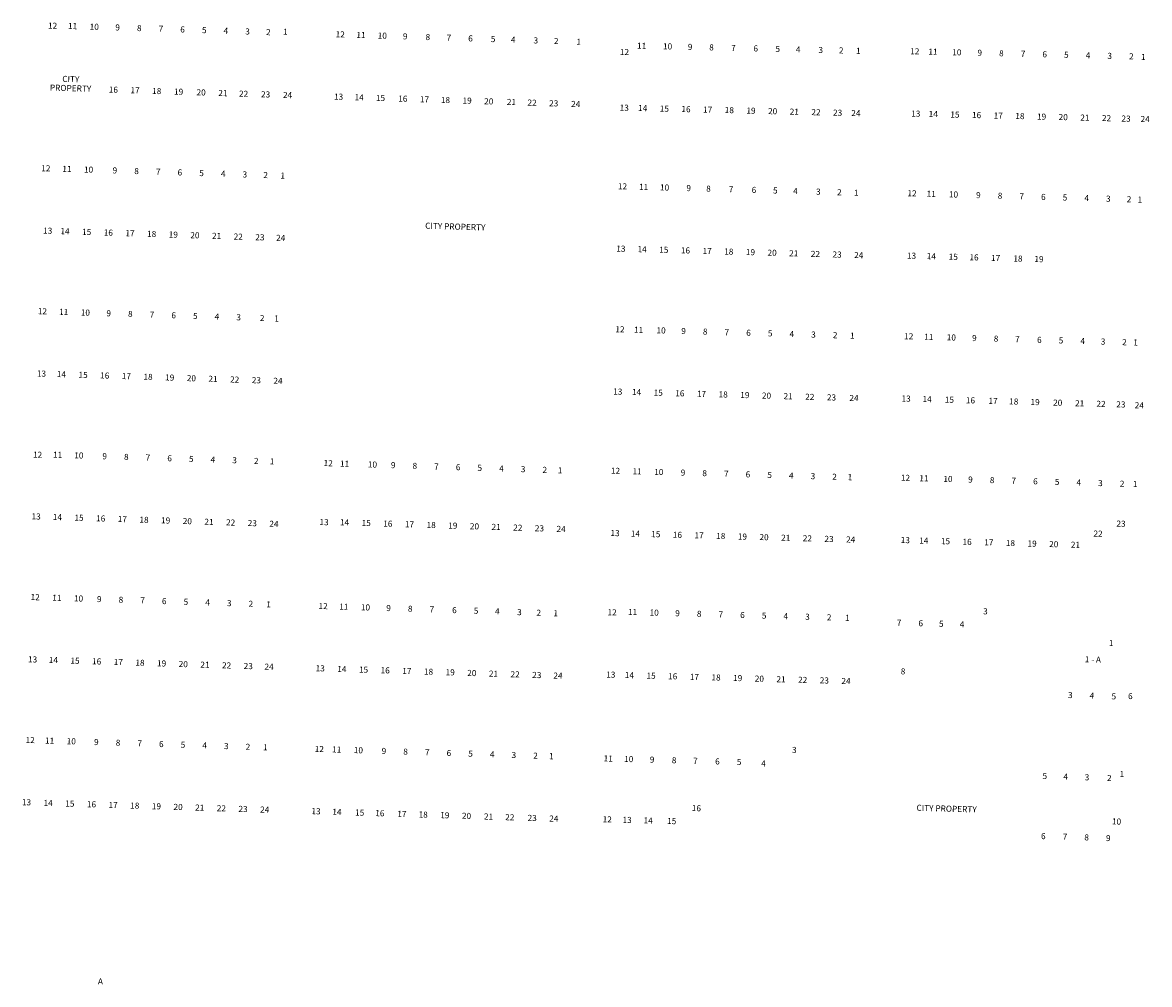
# Model space of a CAD drawing. Extents: x 937075 to 1885072, y 7278987 to 14577872.
# Drawn here: x 939770 to 942371, y 7279134 to 7281354 of the extents above; entities that cross this region are included whole.
import ezdxf
from ezdxf.enums import TextEntityAlignment as Align

# ---------------------------------------------------------------- set-up
doc = ezdxf.new("R2010")
doc.units = 0
doc.layers.add('-10', color=7, linetype='CONTINUOUS')
doc.styles.add('ROMANS', font='ROMANS', dxfattribs={"height": 0.2})

msp = doc.modelspace()

# ---------------------------------------------------------------- texts
at = {"layer": '-10', "color": 134, "linetype": 'CONTINUOUS', "style": 'ROMANS'}
for s, height, rotation, p in [('12', 13.999, 358.2242, (939839.447598, 7281345.041223)), ('11', 13.999, 358.2242, (939885.636438, 7281344.083453)), ('10', 13.999, 358.2242, (939935.61133, 7281342.533962)), ('9 ', 13.999, 358.2242, (939991.585317, 7281340.800125)), ('8 ', 13.999, 358.2242, (940041.561317, 7281339.249125)), ('7 ', 13.999, 358.2242, (940091.539317, 7281337.698125)), ('6 ', 13.999, 358.2242, (940141.512317, 7281336.151125)), ('5 ', 13.999, 358.2242, (940191.491317, 7281334.600125)), ('4 ', 13.999, 358.2242, (940241.465317, 7281333.051125)), ('3 ', 13.999, 358.2242, (940291.441317, 7281331.501125)), ('2 ', 13.999, 358.2242, (940339.419317, 7281330.015125)), (' 1', 13.999, 358.2242, (940374.580438, 7281330.924453)), ('12', 13.999, 358.2242, (940503.244598, 7281324.935223)), ('11', 13.999, 358.2242, (940551.042438, 7281323.453453)), ('10', 13.999, 358.2242, (940600.29433, 7281321.924962)), ('9 ', 13.999, 358.2242, (940655.348317, 7281320.220125)), ('8 ', 13.999, 358.2242, (940707.500317, 7281318.601125)), ('7 ', 13.999, 358.2242, (940756.025317, 7281317.099125)), ('6 ', 13.999, 358.2242, (940806.000317, 7281315.550125)), ('5 ', 13.999, 358.2242, (940858.151317, 7281313.933125)), ('4 ', 13.999, 358.2242, (940904.501317, 7281312.493125)), ('3 ', 13.999, 358.2242, (940956.655317, 7281310.878125)), ('2 ', 13.999, 358.2242, (941003.728317, 7281309.418125)), (' 1', 13.999, 358.2242, (941051.527438, 7281307.938453)), ('12', 13.999, 358.6547, (941159.04929, 7281284.29189)), ('11', 13.999, 358.6547, (941198.782772, 7281298.613976)), ('10', 13.999, 358.6547, (941258.682136, 7281297.206813)), ('9 ', 13.999, 358.6547, (941312.872129, 7281295.933179)), ('8 ', 13.999, 358.6547, (941362.157129, 7281294.775179)), ('7 ', 13.999, 358.6547, (941412.844129, 7281293.586179)), ('6 ', 13.999, 358.6547, (941464.231129, 7281292.380179)), ('5 ', 13.999, 358.6547, (941514.919129, 7281291.189179)), ('4 ', 13.999, 358.6547, (941562.103129, 7281290.080179)), ('3 ', 13.999, 358.6547, (941614.191129, 7281288.858179)), ('2 ', 13.999, 358.6547, (941661.374129, 7281287.748179)), (' 1', 13.999, 358.6547, (941696.645772, 7281286.921976)), ('12', 13.999, 358.6547, (941829.07029, 7281285.86689)), ('11', 13.999, 358.6547, (941871.133772, 7281284.877976)), ('10', 13.999, 358.6547, (941926.119136, 7281283.586813)), ('9 ', 13.999, 358.6547, (941981.103129, 7281282.294179)), ('8 ', 13.999, 358.6547, (942031.090129, 7281281.121179)), ('7 ', 13.999, 358.6547, (942081.076129, 7281279.947179)), ('6 ', 13.999, 358.6547, (942131.063129, 7281278.774179)), ('5 ', 13.999, 358.6547, (942181.049129, 7281277.600179)), ('4 ', 13.999, 358.6547, (942231.035129, 7281276.426179)), ('3 ', 13.999, 358.6547, (942281.022129, 7281275.251179)), ('2 ', 13.999, 358.6547, (942331.008129, 7281274.078179)), (' 1', 13.999, 358.6547, (942354.505772, 7281272.612976)), ('CITY', 13.999, 358.2242, (939881.512664, 7281221.72884)), ('PROPERTY', 13.999, 358.2242, (939880.861218, 7281200.740222)), ('16', 13.999, 358.2242, (939979.68444, 7281197.271058)), ('17', 13.999, 358.2242, (940029.656598, 7281195.721223)), ('18', 13.999, 358.2242, (940079.636598, 7281194.173223)), ('19', 13.999, 358.2242, (940130.335598, 7281192.600223)), ('20', 13.999, 358.2242, (940182.15133, 7281190.993962)), ('21', 13.999, 358.2242, (940232.462438, 7281189.434453)), ('22', 13.999, 358.2242, (940280.263598, 7281187.952223)), ('23', 13.999, 358.2242, (940330.963598, 7281186.381223)), ('24', 13.999, 358.2242, (940381.664598, 7281184.807223)), ('13', 13.999, 358.2242, (940499.342598, 7281181.159223)), ('14', 13.999, 358.2242, (940546.930598, 7281179.685223)), ('15', 13.999, 358.2242, (940596.109589, 7281178.159665)), ('16', 13.999, 358.2242, (940647.67744, 7281176.560058)), ('17', 13.999, 358.2242, (940697.655598, 7281175.012223)), ('18', 13.999, 358.2242, (940746.038598, 7281173.511223)), ('19', 13.999, 358.2242, (940796.014598, 7281171.961223)), ('20', 13.999, 358.2242, (940845.99133, 7281170.411962)), ('21', 13.999, 358.2242, (940898.354438, 7281168.789453)), ('22', 13.999, 358.2242, (940945.942598, 7281167.312223)), ('23', 13.999, 358.2242, (940995.917598, 7281165.764223)), ('24', 13.999, 358.2242, (941046.690598, 7281164.191223)), ('13', 13.999, 358.6547, (941158.63029, 7281155.68889)), ('14', 13.999, 358.6547, (941201.21729, 7281154.68989)), ('15', 13.999, 358.6547, (941251.203285, 7281153.514467)), ('16', 13.999, 358.6547, (941301.188199, 7281152.340189)), ('17', 13.999, 358.6547, (941351.17729, 7281151.16689)), ('18', 13.999, 358.6547, (941401.16129, 7281149.99389)), ('19', 13.999, 358.6547, (941451.14929, 7281148.81989)), ('20', 13.999, 358.6547, (941501.133136, 7281147.646813)), ('21', 13.999, 358.6547, (941551.120772, 7281146.471976)), ('22', 13.999, 358.6547, (941601.10629, 7281145.29989)), ('23', 13.999, 358.6547, (941651.09229, 7281144.12389)), ('24', 13.999, 358.6547, (941693.26729, 7281143.13489)), ('13', 13.999, 358.6547, (941831.42429, 7281141.94189)), ('14', 13.999, 358.6547, (941871.78329, 7281140.99589)), ('15', 13.999, 358.6547, (941921.769285, 7281139.822467)), ('16', 13.999, 358.6547, (941971.753199, 7281138.648189)), ('17', 13.999, 358.6547, (942021.73929, 7281137.47589)), ('18', 13.999, 358.6547, (942071.72729, 7281136.30089)), ('19', 13.999, 358.6547, (942121.71229, 7281135.12689)), ('20', 13.999, 358.6547, (942171.699136, 7281133.952813)), ('21', 13.999, 358.6547, (942221.685772, 7281132.778976)), ('22', 13.999, 358.6547, (942271.67129, 7281131.60689)), ('23', 13.999, 358.6547, (942316.65929, 7281130.54989)), ('24', 13.999, 358.6547, (942360.70629, 7281129.51489)), ('12', 13.999, 358.2242, (939823.776598, 7281015.841223)), ('11', 13.999, 358.2242, (939872.526438, 7281014.331453)), ('10', 13.999, 358.2242, (939922.50433, 7281012.781962)), ('9 ', 13.999, 358.2242, (939985.347317, 7281010.834125)), ('8 ', 13.999, 358.2242, (940035.324317, 7281009.283125)), ('7 ', 13.999, 358.2242, (940085.299317, 7281007.733125)), ('6 ', 13.999, 358.2242, (940135.277317, 7281006.184125)), ('5 ', 13.999, 358.2242, (940185.252317, 7281004.636125)), ('4 ', 13.999, 358.2242, (940235.228317, 7281003.086125)), ('3 ', 13.999, 358.2242, (940285.205317, 7281001.538125)), ('2 ', 13.999, 358.2242, (940333.180317, 7281000.050125)), (' 1', 13.999, 358.2242, (940368.289438, 7280998.961453)), ('12', 13.999, 358.4372, (941154.579786, 7280974.199161)), ('11', 13.999, 358.4372, (941203.160437, 7280972.873888)), ('10', 13.999, 358.4372, (941251.738579, 7280971.54697)), ('9 ', 13.999, 358.4372, (941309.428569, 7280969.975234)), ('8 ', 13.999, 358.4372, (941355.205569, 7280968.725234)), ('7 ', 13.999, 358.4372, (941407.291569, 7280967.303234)), ('6 ', 13.999, 358.4372, (941460.073569, 7280965.865234)), ('5 ', 13.999, 358.4372, (941509.353569, 7280964.519234)), ('4 ', 13.999, 358.4372, (941555.832569, 7280963.252234)), ('3 ', 13.999, 358.4372, (941608.616569, 7280961.812234)), ('2 ', 13.999, 358.4372, (941657.198569, 7280960.486234)), (' 1', 13.999, 358.4372, (941691.763437, 7280959.543888)), ('12', 13.999, 358.4372, (941822.714786, 7280958.039161)), ('11', 13.999, 358.4372, (941867.039437, 7280956.827888)), ('10', 13.999, 358.4372, (941918.483579, 7280955.42397)), ('9 ', 13.999, 358.4372, (941977.971569, 7280953.802234)), ('8 ', 13.999, 358.4372, (942027.955569, 7280952.439234)), ('7 ', 13.999, 358.4372, (942077.935569, 7280951.074234)), ('6 ', 13.999, 358.4372, (942127.918569, 7280949.711234)), ('5 ', 13.999, 358.4372, (942177.897569, 7280948.348234)), ('4 ', 13.999, 358.4372, (942227.879569, 7280946.982234)), ('3 ', 13.999, 358.4372, (942277.860569, 7280945.622234)), ('2 ', 13.999, 358.4372, (942325.649569, 7280944.318234)), (' 1', 13.999, 358.4372, (942346.405437, 7280943.750888)), ('CITY PROPERTY', 14, 358.2242, (940768.753407, 7280881.302528)), ('13', 13.999, 358.2242, (939828.191598, 7280871.809223)), ('14', 13.999, 358.2242, (939868.071598, 7280870.572223)), ('15', 13.999, 358.2242, (939918.046589, 7280869.023665)), ('16', 13.999, 358.2242, (939968.02344, 7280867.474058)), ('17', 13.999, 358.2242, (940017.998598, 7280865.925223)), ('18', 13.999, 358.2242, (940067.975598, 7280864.375223)), ('19', 13.999, 358.2242, (940117.949598, 7280862.825223)), ('20', 13.999, 358.2242, (940167.92733, 7280861.274962)), ('21', 13.999, 358.2242, (940217.902438, 7280859.726453)), ('22', 13.999, 358.2242, (940267.878598, 7280858.176223)), ('23', 13.999, 358.2242, (940317.854598, 7280856.628223)), ('24', 13.999, 358.2242, (940365.831598, 7280855.140223)), ('13', 13.999, 358.4372, (941150.888786, 7280830.419161)), ('14', 13.999, 358.4372, (941199.950786, 7280829.081161)), ('15', 13.999, 358.4372, (941249.93478, 7280827.71667)), ('16', 13.999, 358.4372, (941299.916664, 7280826.353216)), ('17', 13.999, 358.4372, (941349.897786, 7280824.989161)), ('18', 13.999, 358.4372, (941399.879786, 7280823.626161)), ('19', 13.999, 358.4372, (941449.859786, 7280822.263161)), ('20', 13.999, 358.4372, (941499.841579, 7280820.89997)), ('21', 13.999, 358.4372, (941549.824437, 7280819.534888)), ('22', 13.999, 358.4372, (941599.804786, 7280818.170161)), ('23', 13.999, 358.4372, (941649.785786, 7280816.808161)), ('24', 13.999, 358.4372, (941699.766786, 7280815.444161)), ('13', 13.999, 358.4372, (941821.523786, 7280814.190161)), ('14', 13.999, 358.4372, (941867.310786, 7280812.941161)), ('15', 13.999, 358.4372, (941918.02278, 7280811.55867)), ('16', 13.999, 358.4372, (941965.810664, 7280810.254216)), ('17', 13.999, 358.4372, (942015.792786, 7280808.891161)), ('18', 13.999, 358.4372, (942067.237786, 7280807.486161)), ('19', 13.999, 358.4372, (942115.755786, 7280806.164161)), ('12', 13.999, 358.2242, (939815.938598, 7280685.928223)), ('11', 13.999, 358.2242, (939865.062438, 7280684.404453)), ('10', 13.999, 358.2242, (939915.03833, 7280682.854962)), ('9 ', 13.999, 358.2242, (939971.012317, 7280681.120125)), ('8 ', 13.999, 358.2242, (940020.988317, 7280679.570125)), ('7 ', 13.999, 358.2242, (940070.964317, 7280678.021125)), ('6 ', 13.999, 358.2242, (940120.939317, 7280676.469125)), ('5 ', 13.999, 358.2242, (940170.916317, 7280674.922125)), ('4 ', 13.999, 358.2242, (940220.892317, 7280673.373125)), ('3 ', 13.999, 358.2242, (940270.867317, 7280671.823125)), ('2 ', 13.999, 358.2242, (940325.143317, 7280670.140125)), (' 1', 13.999, 358.2242, (940354.066438, 7280669.242453)), ('12', 13.999, 358.4372, (941148.728786, 7280644.236161)), ('11', 13.999, 358.4372, (941191.632437, 7280643.064888)), ('10', 13.999, 358.4372, (941243.610579, 7280641.64697)), ('9 ', 13.999, 358.4372, (941297.590569, 7280640.175234)), ('8 ', 13.999, 358.4372, (941347.573569, 7280638.811234)), ('7 ', 13.999, 358.4372, (941397.553569, 7280637.448234)), ('6 ', 13.999, 358.4372, (941447.536569, 7280636.083234)), ('5 ', 13.999, 358.4372, (941497.515569, 7280634.721234)), ('4 ', 13.999, 358.4372, (941547.497569, 7280633.358234)), ('3 ', 13.999, 358.4372, (941597.482569, 7280631.992234)), ('2 ', 13.999, 358.4372, (941647.460569, 7280630.630234)), (' 1', 13.999, 358.4372, (941682.762437, 7280629.666888)), ('12', 13.999, 358.4372, (941815.176786, 7280628.121161)), ('11', 13.999, 358.4372, (941861.504437, 7280626.855888)), ('10', 13.999, 358.4372, (941913.483579, 7280625.43897)), ('9 ', 13.999, 358.4372, (941968.778569, 7280623.928234)), ('8 ', 13.999, 358.4372, (942018.760569, 7280622.567234)), ('7 ', 13.999, 358.4372, (942068.012569, 7280621.222234)), ('6 ', 13.999, 358.4372, (942118.722569, 7280619.840234)), ('5 ', 13.999, 358.4372, (942168.702569, 7280618.476234)), ('4 ', 13.999, 358.4372, (942218.686569, 7280617.113234)), ('3 ', 13.999, 358.4372, (942265.741569, 7280615.828234)), ('2 ', 13.999, 358.4372, (942314.992569, 7280614.484234)), (' 1', 13.999, 358.4372, (942336.484437, 7280613.898888)), ('13', 13.999, 358.2242, (939813.702598, 7280542.100223)), ('14', 13.999, 358.2242, (939859.836598, 7280540.670223)), ('15', 13.999, 358.2242, (939909.812589, 7280539.120665)), ('16', 13.999, 358.2242, (939959.79044, 7280537.572058)), ('17', 13.999, 358.2242, (940009.765598, 7280536.023223)), ('18', 13.999, 358.2242, (940059.741598, 7280534.472223)), ('19', 13.999, 358.2242, (940109.717598, 7280532.924223)), ('20', 13.999, 358.2242, (940159.69233, 7280531.373962)), ('21', 13.999, 358.2242, (940209.669438, 7280529.825453)), ('22', 13.999, 358.2242, (940259.645598, 7280528.275223)), ('23', 13.999, 358.2242, (940309.622598, 7280526.723223)), ('24', 13.999, 358.2242, (940359.596598, 7280525.176223)), ('13', 13.999, 358.4372, (941143.723786, 7280500.492161)), ('14', 13.999, 358.4372, (941187.023786, 7280499.311161)), ('15', 13.999, 358.4372, (941237.00578, 7280497.94767)), ('16', 13.999, 358.4372, (941286.984664, 7280496.585216)), ('17', 13.999, 358.4372, (941336.968786, 7280495.220161)), ('18', 13.999, 358.4372, (941386.950786, 7280493.855161)), ('19', 13.999, 358.4372, (941436.930786, 7280492.492161)), ('20', 13.999, 358.4372, (941486.912579, 7280491.12897)), ('21', 13.999, 358.4372, (941536.893437, 7280489.765888)), ('22', 13.999, 358.4372, (941586.875786, 7280488.403161)), ('23', 13.999, 358.4372, (941636.854786, 7280487.038161)), ('24', 13.999, 358.4372, (941688.837786, 7280485.619161)), ('13', 13.999, 358.4372, (941809.060786, 7280484.408161)), ('14', 13.999, 358.4372, (941857.579786, 7280483.083161)), ('15', 13.999, 358.4372, (941909.02678, 7280481.68067)), ('16', 13.999, 358.4372, (941957.542664, 7280480.357216)), ('17', 13.999, 358.4372, (942009.715786, 7280478.933161)), ('18', 13.999, 358.4372, (942057.505786, 7280477.627161)), ('19', 13.999, 358.4372, (942106.755786, 7280476.286161)), ('20', 13.999, 358.4372, (942158.932579, 7280474.86197)), ('21', 13.999, 358.4372, (942209.641437, 7280473.477888)), ('22', 13.999, 358.4372, (942258.893786, 7280472.135161)), ('23', 13.999, 358.4372, (942304.681786, 7280470.886161)), ('24', 13.999, 358.4372, (942347.226786, 7280468.803161)), ('12', 13.999, 358.2242, (939804.703598, 7280354.789223)), ('11', 13.999, 358.2242, (939850.853438, 7280354.686453)), ('10', 13.999, 358.2242, (939900.05433, 7280353.160962)), ('9 ', 13.999, 358.2242, (939961.686317, 7280351.250125)), ('8 ', 13.999, 358.2242, (940011.662317, 7280349.701125)), ('7 ', 13.999, 358.2242, (940061.639317, 7280348.149125)), ('6 ', 13.999, 358.2242, (940111.613317, 7280346.602125)), ('5 ', 13.999, 358.2242, (940161.590317, 7280345.051125)), ('4 ', 13.999, 358.2242, (940211.567317, 7280343.502125)), ('3 ', 13.999, 358.2242, (940261.544317, 7280341.952125)), ('2 ', 13.999, 358.2242, (940311.517317, 7280340.403125)), (' 1', 13.999, 358.2242, (940343.840438, 7280339.402453)), ('12', 13.999, 358.2242, (940475.574598, 7280335.317223)), ('11', 13.999, 358.2242, (940513.342438, 7280334.147453)), ('10', 13.999, 358.2242, (940577.52533, 7280332.156962)), ('9 ', 13.999, 358.2242, (940627.502317, 7280330.607125)), ('8 ', 13.999, 358.2242, (940677.477317, 7280329.057125)), ('7 ', 13.999, 358.2242, (940727.453317, 7280327.508125)), ('6 ', 13.999, 358.2242, (940777.428317, 7280325.958125)), ('5 ', 13.999, 358.2242, (940827.406317, 7280324.410125)), ('4 ', 13.999, 358.2242, (940877.383317, 7280322.860125)), ('3 ', 13.999, 358.2242, (940927.358317, 7280321.312125)), ('2 ', 13.999, 358.2242, (940977.333317, 7280319.762125)), (' 1', 13.999, 358.2242, (941008.519438, 7280318.793453)), ('12', 13.999, 358.4372, (941138.392786, 7280317.747161)), ('11', 13.999, 358.4372, (941188.373437, 7280316.383888)), ('10', 13.999, 358.4372, (941238.354579, 7280315.01797)), ('9 ', 13.999, 358.4372, (941296.332569, 7280313.437234)), ('8 ', 13.999, 358.4372, (941346.314569, 7280312.074234)), ('7 ', 13.999, 358.4372, (941396.295569, 7280310.709234)), ('6 ', 13.999, 358.4372, (941446.275569, 7280309.346234)), ('5 ', 13.999, 358.4372, (941496.259569, 7280307.984234)), ('4 ', 13.999, 358.4372, (941546.242569, 7280306.616234)), ('3 ', 13.999, 358.4372, (941596.221569, 7280305.257234)), ('2 ', 13.999, 358.4372, (941646.203569, 7280303.891234)), (' 1', 13.999, 358.4372, (941677.342437, 7280303.042888)), ('12', 13.999, 358.4372, (941807.563786, 7280301.557161)), ('11', 13.999, 358.4372, (941850.231437, 7280300.392888)), ('10', 13.999, 358.4372, (941905.721579, 7280298.87897)), ('9 ', 13.999, 358.4372, (941959.698569, 7280297.406234)), ('8 ', 13.999, 358.4372, (942009.683569, 7280296.043234)), ('7 ', 13.999, 358.4372, (942059.665569, 7280294.677234)), ('6 ', 13.999, 358.4372, (942109.645569, 7280293.315234)), ('5 ', 13.999, 358.4372, (942159.627569, 7280291.951234)), ('4 ', 13.999, 358.4372, (942209.609569, 7280290.588234)), ('3 ', 13.999, 358.4372, (942259.589569, 7280289.222234)), ('2 ', 13.999, 358.4372, (942309.570569, 7280287.861234)), (' 1', 13.999, 358.4372, (942335.488437, 7280287.152888)), ('13', 13.999, 358.2242, (939801.450598, 7280212.321223)), ('14', 13.999, 358.2242, (939850.503598, 7280210.800223)), ('15', 13.999, 358.2242, (939900.478589, 7280209.252665)), ('16', 13.999, 358.2242, (939950.45444, 7280207.702058)), ('17', 13.999, 358.2242, (940000.431598, 7280206.152223)), ('18', 13.999, 358.2242, (940050.406598, 7280204.603223)), ('19', 13.999, 358.2242, (940100.383598, 7280203.053223)), ('20', 13.999, 358.2242, (940150.35933, 7280201.503962)), ('21', 13.999, 358.2242, (940200.336438, 7280199.955453)), ('22', 13.999, 358.2242, (940250.311598, 7280198.406223)), ('23', 13.999, 358.2242, (940300.286598, 7280196.856223)), ('24', 13.999, 358.2242, (940350.263598, 7280195.306223)), ('13', 13.999, 358.2242, (940465.949598, 7280199.132223)), ('14', 13.999, 358.2242, (940513.150598, 7280198.851223)), ('15', 13.999, 358.2242, (940563.125589, 7280197.303665)), ('16', 13.999, 358.2242, (940613.09944, 7280195.753058)), ('17', 13.999, 358.2242, (940663.078598, 7280194.204223)), ('18', 13.999, 358.2242, (940713.052598, 7280192.655223)), ('19', 13.999, 358.2242, (940763.030598, 7280191.104223)), ('20', 13.999, 358.2242, (940813.00533, 7280189.555962)), ('21', 13.999, 358.2242, (940862.982438, 7280188.007453)), ('22', 13.999, 358.2242, (940912.957598, 7280186.456223)), ('23', 13.999, 358.2242, (940962.932598, 7280184.908223)), ('24', 13.999, 358.2242, (941012.910598, 7280183.357223)), ('23', 13.999, 358.4372, (942305.050786, 7280195.661161)), ('13', 13.999, 358.4372, (941137.385786, 7280173.893161)), ('14', 13.999, 358.4372, (941184.451786, 7280172.609161)), ('15', 13.999, 358.4372, (941231.35078, 7280171.32867)), ('16', 13.999, 358.4372, (941281.334664, 7280169.965216)), ('17', 13.999, 358.4372, (941331.314786, 7280168.601161)), ('18', 13.999, 358.4372, (941381.296786, 7280167.239161)), ('19', 13.999, 358.4372, (941431.278786, 7280165.875161)), ('20', 13.999, 358.4372, (941481.259579, 7280164.51097)), ('21', 13.999, 358.4372, (941531.240437, 7280163.148888)), ('22', 13.999, 358.4372, (941581.220786, 7280161.784161)), ('23', 13.999, 358.4372, (941631.203786, 7280160.421161)), ('24', 13.999, 358.4372, (941681.184786, 7280159.056161)), ('13', 13.999, 358.4372, (941807.298786, 7280157.683161)), ('14', 13.999, 358.4372, (941849.919786, 7280156.520161)), ('15', 13.999, 358.4372, (941899.90078, 7280155.15667)), ('22', 13.999, 358.4372, (942252.017786, 7280172.647161)), ('16', 13.999, 358.4372, (941949.882664, 7280153.795216)), ('17', 13.999, 358.4372, (941999.863786, 7280152.430161)), ('18', 13.999, 358.4372, (942049.844786, 7280151.067161)), ('19', 13.999, 358.4372, (942099.826786, 7280149.704161)), ('20', 13.999, 358.4372, (942149.806579, 7280148.33897)), ('21', 13.999, 358.4372, (942199.787437, 7280146.975888)), ('12', 13.999, 358.2242, (939799.331598, 7280026.124223)), ('11', 13.999, 358.2242, (939849.307438, 7280024.575453)), ('10', 13.999, 358.2242, (939899.28233, 7280023.025962)), ('9 ', 13.999, 358.2242, (939949.261317, 7280021.476125)), ('8 ', 13.999, 358.2242, (939999.235317, 7280019.926125)), ('7 ', 13.999, 358.2242, (940049.212317, 7280018.378125)), ('6 ', 13.999, 358.2242, (940099.187317, 7280016.829125)), ('5 ', 13.999, 358.2242, (940149.164317, 7280015.279125)), ('4 ', 13.999, 358.2242, (940199.139317, 7280013.727125)), ('3 ', 13.999, 358.2242, (940249.113317, 7280012.181125)), ('2 ', 13.999, 358.2242, (940299.091317, 7280010.632125)), (' 1', 13.999, 358.2242, (940335.713438, 7280009.496453)), ('12', 13.999, 358.2242, (940463.649598, 7280005.529223)), ('11', 13.999, 358.2242, (940511.469438, 7280004.046453)), ('10', 13.999, 358.2242, (940561.44533, 7280002.494962)), ('9 ', 13.999, 358.2242, (940616.809317, 7280000.779125)), ('8 ', 13.999, 358.2242, (940666.787317, 7279999.231125)), ('7 ', 13.999, 358.2242, (940716.761317, 7279997.680125)), ('6 ', 13.999, 358.2242, (940768.893317, 7279996.065125)), ('5 ', 13.999, 358.2242, (940818.869317, 7279994.516125)), ('4 ', 13.999, 358.2242, (940867.770317, 7279993.000125)), ('3 ', 13.999, 358.2242, (940918.822317, 7279991.418125)), ('2 ', 13.999, 358.2242, (940963.409317, 7279990.034125)), (' 1', 13.999, 358.2242, (940998.292438, 7279988.952453)), ('12', 13.999, 358.4372, (941130.603786, 7279991.084161)), ('11', 13.999, 358.4372, (941177.723437, 7279991.799888)), ('10', 13.999, 358.4372, (941227.704579, 7279990.43597)), ('9 ', 13.999, 358.4372, (941283.683569, 7279988.909234)), ('8 ', 13.999, 358.4372, (941333.664569, 7279987.544234)), ('7 ', 13.999, 358.4372, (941383.646569, 7279986.179234)), ('6 ', 13.999, 358.4372, (941433.627569, 7279984.817234)), ('5 ', 13.999, 358.4372, (941483.611569, 7279983.455234)), ('4 ', 13.999, 358.4372, (941533.591569, 7279982.090234)), ('3 ', 13.999, 358.4372, (941583.572569, 7279980.727234)), ('2 ', 13.999, 358.4372, (941633.554569, 7279979.364234)), (' 1', 13.999, 358.4372, (941671.610437, 7279978.325888)), ('3 ', 13.999, 358.4372, (941994.318569, 7279993.162234)), ('7 ', 13.999, 358.4372, (941795.080569, 7279967.159234)), ('6 ', 13.999, 358.4372, (941845.062569, 7279965.794234)), ('5 ', 13.999, 358.4372, (941892.366569, 7279964.504234)), ('4 ', 13.999, 358.4372, (941940.342569, 7279963.194234)), ('1', 13.999, 358.2753, (942282.271623, 7279920.080612)), ('13', 13.999, 358.2242, (939793.201598, 7279882.419223)), ('14', 13.999, 358.2242, (939841.177598, 7279880.930223)), ('15', 13.999, 358.2242, (939891.153589, 7279879.381665)), ('16', 13.999, 358.2242, (939941.13144, 7279877.832058)), ('17', 13.999, 358.2242, (939991.107598, 7279876.282223)), ('18', 13.999, 358.2242, (940041.083598, 7279874.732223)), ('19', 13.999, 358.2242, (940091.057598, 7279873.184223)), ('20', 13.999, 358.2242, (940141.03333, 7279871.634962)), ('21', 13.999, 358.2242, (940191.010438, 7279870.084453)), ('1 - A', 13.999, 358.2753, (942240.078883, 7279882.168736)), ('22', 13.999, 358.2242, (940240.987598, 7279868.534223)), ('23', 13.999, 358.2242, (940290.963598, 7279866.987223)), ('24', 13.999, 358.2242, (940338.940598, 7279865.499223)), ('13', 13.999, 358.2242, (940457.035598, 7279861.838223)), ('14', 13.999, 358.2242, (940507.011598, 7279860.288223)), ('15', 13.999, 358.2242, (940556.987589, 7279858.738665)), ('16', 13.999, 358.2242, (940606.96444, 7279857.190058)), ('17', 13.999, 358.2242, (940656.940598, 7279855.639223)), ('18', 13.999, 358.2242, (940706.916598, 7279854.091223)), ('19', 13.999, 358.2242, (940756.890598, 7279852.542223)), ('20', 13.999, 358.2242, (940806.86733, 7279850.990962)), ('21', 13.999, 358.2242, (940856.843438, 7279849.442453)), ('22', 13.999, 358.2242, (940906.820598, 7279847.893223)), ('23', 13.999, 358.2242, (940956.796598, 7279846.344223)), ('24', 13.999, 358.2242, (941005.691598, 7279844.828223)), ('13', 13.999, 358.4372, (941127.600786, 7279847.286161)), ('14', 13.999, 358.4372, (941170.569786, 7279846.113161)), ('15', 13.999, 358.4372, (941220.54978, 7279844.75067)), ('16', 13.999, 358.4372, (941270.531664, 7279843.386216)), ('8 ', 13.999, 358.4372, (941804.097569, 7279854.743234)), ('17', 13.999, 358.4372, (941320.514786, 7279842.022161)), ('18', 13.999, 358.4372, (941370.494786, 7279840.659161)), ('19', 13.999, 358.4372, (941420.475786, 7279839.295161)), ('20', 13.999, 358.4372, (941470.457579, 7279837.93097)), ('21', 13.999, 358.4372, (941520.438437, 7279836.566888)), ('22', 13.999, 358.4372, (941570.419786, 7279835.205161)), ('23', 13.999, 358.4372, (941620.403786, 7279833.841161)), ('24', 13.999, 358.4372, (941670.383786, 7279832.480161)), ('3 ', 13.999, 358.2753, (942190.107395, 7279799.979716)), ('4 ', 13.999, 358.2753, (942240.081395, 7279798.474716)), ('5 ', 13.999, 358.2753, (942290.555395, 7279796.953716)), ('6 ', 13.999, 358.2753, (942328.753395, 7279797.652716)), ('12', 13.999, 358.2242, (939787.648598, 7279696.328223)), ('11', 13.999, 358.2242, (939832.688438, 7279694.931453)), ('10', 13.999, 358.2242, (939882.60333, 7279693.383962)), ('9 ', 13.999, 358.2242, (939942.574317, 7279691.526125)), ('8 ', 13.999, 358.2242, (939992.551317, 7279689.976125)), ('7 ', 13.999, 358.2242, (940042.526317, 7279688.425125)), ('6 ', 13.999, 358.2242, (940092.502317, 7279686.875125)), ('5 ', 13.999, 358.2242, (940142.477317, 7279685.329125)), ('4 ', 13.999, 358.2242, (940192.454317, 7279683.779125)), ('3 ', 13.999, 358.2242, (940242.431317, 7279682.228125)), ('2 ', 13.999, 358.2242, (940292.406317, 7279680.680125)), (' 1', 13.999, 358.2242, (940328.383438, 7279679.564453)), ('12', 13.999, 358.2242, (940454.971598, 7279675.639223)), ('11', 13.999, 358.2242, (940495.141438, 7279674.394453)), ('10', 13.999, 358.2242, (940545.11833, 7279672.843962)), ('9 ', 13.999, 358.2242, (940606.183317, 7279670.950125)), ('8 ', 13.999, 358.2242, (940656.159317, 7279669.402125)), ('7 ', 13.999, 358.2242, (940706.135317, 7279667.853125)), ('6 ', 13.999, 358.2242, (940756.111317, 7279666.304125)), ('5 ', 13.999, 358.2242, (940806.087317, 7279664.753125)), ('4 ', 13.999, 358.2242, (940856.063317, 7279663.202125)), ('3 ', 13.999, 358.2242, (940906.038317, 7279661.655125)), ('3 ', 13.999, 358.4372, (941553.169569, 7279673.398234)), ('2 ', 13.999, 358.2242, (940956.015317, 7279660.105125)), (' 1', 13.999, 358.2242, (940988.067438, 7279659.111453)), ('11', 13.999, 358.4372, (941121.765437, 7279653.729888)), ('10', 13.999, 358.4372, (941168.978579, 7279652.43997)), ('9 ', 13.999, 358.4372, (941225.100569, 7279650.909234)), ('8 ', 13.999, 358.4372, (941275.851569, 7279649.524234)), ('7 ', 13.999, 358.4372, (941325.066569, 7279648.182234)), ('6 ', 13.999, 358.4372, (941375.812569, 7279646.798234)), ('5 ', 13.999, 358.4372, (941425.793569, 7279645.434234)), ('4 ', 13.999, 358.4372, (941482.078569, 7279642.049234)), ('5 ', 13.999, 358.2753, (942131.311395, 7279613.100716)), ('4 ', 13.999, 358.2753, (942179.418395, 7279611.649716)), ('3 ', 13.999, 358.2753, (942228.646395, 7279610.167716)), ('2 ', 13.999, 358.2753, (942280.119395, 7279608.620716)), (' 1', 13.999, 358.2753, (942304.766452, 7279618.209962)), ('13', 13.999, 358.2242, (939779.190598, 7279552.694223)), ('14', 13.999, 358.2242, (939829.164598, 7279551.144223)), ('15', 13.999, 358.2242, (939879.141589, 7279549.596665)), ('16', 13.999, 358.2242, (939929.11544, 7279548.045058)), ('17', 13.999, 358.2242, (939979.094598, 7279546.496223)), ('18', 13.999, 358.2242, (940029.067598, 7279544.949223)), ('19', 13.999, 358.2242, (940079.044598, 7279543.399223)), ('20', 13.999, 358.2242, (940129.02133, 7279541.847962)), ('21', 13.999, 358.2242, (940178.996438, 7279540.299453)), ('22', 13.999, 358.2242, (940228.972598, 7279538.750223)), ('23', 13.999, 358.2242, (940278.948598, 7279537.200223)), ('24', 13.999, 358.2242, (940328.923598, 7279535.650223)), ('13', 13.999, 358.2242, (940447.283598, 7279531.982223)), ('16', 13.999, 358.4372, (941325.112664, 7279539.070216)), ('CITY PROPERTY', 13.999, 358.2753, (941902.506581, 7279538.01381)), ('14', 13.999, 358.2242, (940495.583598, 7279530.484223)), ('15', 13.999, 358.2242, (940548.073589, 7279528.856665)), ('16', 13.999, 358.2242, (940594.69644, 7279527.412058)), ('17', 13.999, 358.2242, (940645.511598, 7279525.836223)), ('18', 13.999, 358.2242, (940694.648598, 7279524.311223)), ('19', 13.999, 358.2242, (940744.625598, 7279522.763223)), ('20', 13.999, 358.2242, (940794.60133, 7279521.213962)), ('21', 13.999, 358.2242, (940845.416438, 7279519.636453)), ('22', 13.999, 358.2242, (940894.552598, 7279518.116223)), ('23', 13.999, 358.2242, (940946.205598, 7279516.513223)), ('24', 13.999, 358.2242, (940996.182598, 7279514.963223)), ('12', 13.999, 358.4372, (941119.467786, 7279513.239161)), ('13', 13.999, 358.4372, (941165.145786, 7279511.995161)), ('14', 13.999, 358.4372, (941213.897786, 7279510.664161)), ('15', 13.999, 358.4372, (941268.18278, 7279509.18267)), ('10', 13.999, 358.2753, (942294.693407, 7279508.306528)), ('6 ', 13.999, 358.2753, (942127.885395, 7279474.488716)), ('7 ', 13.999, 358.2753, (942177.863395, 7279472.985716)), ('8 ', 13.999, 358.2753, (942227.840395, 7279471.479716)), ('9 ', 13.999, 358.2753, (942277.817395, 7279469.974716)), (' A', 13.999, 358.4416, (939947.763056, 7279139.357144))]:
    msp.add_text(s, height=height, rotation=rotation, dxfattribs=at).set_placement(p, align=Align.MIDDLE)

doc.saveas('drawing.dxf')
